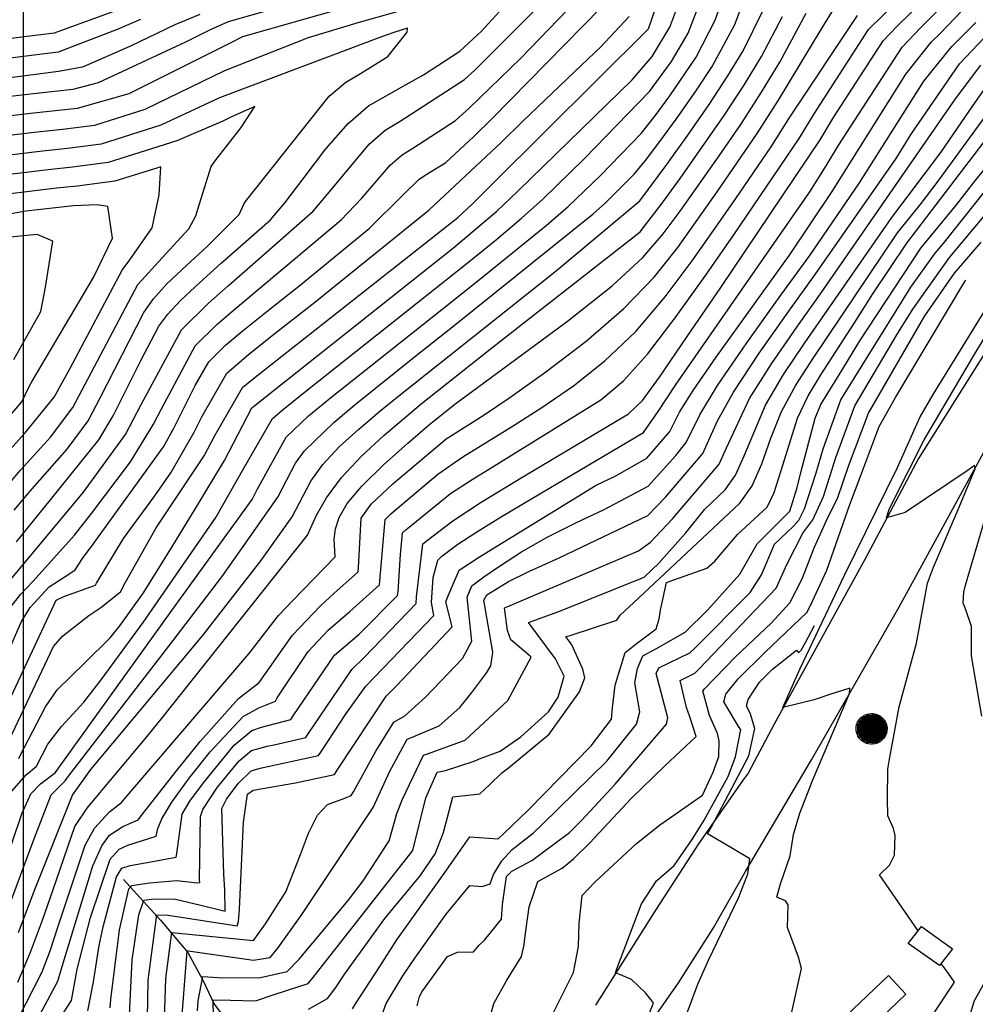
# Model space of a CAD drawing. Extents: x 495683 to 1058077, y 845215 to 1749417.
# Drawn here: x 503481 to 503974, y 854393 to 854902 of the extents above; entities that cross this region are included whole.
import ezdxf

# ---------------------------------------------------------------- set-up
doc = ezdxf.new("R2010")
doc.units = 0
doc.header["$LTSCALE"] = 200
doc.header["$MEASUREMENT"] = 0
doc.linetypes.add('Hwashes', pattern=[1, 0.6, -0.05, 0.05, -0.05, 0.05, -0.05, 0.05, -0.05, 0.05])
doc.layers.get('0').update_dxf_attribs({"linetype": 'CONTINUOUS'})
for name, color, linetype in [('BUILDINGS', 1, 'CONTINUOUS'), ('DRAINS', 4, 'CONTINUOUS'), ('INDCONT', 1, 'CONTINUOUS'), ('INTCONT', 7, 'CONTINUOUS'), ('LAYER315', 1, 'CONTINUOUS'), ('PAVEDROADS', 5, 'CONTINUOUS'), ('POWERPOLES', 7, 'CONTINUOUS')]:
    doc.layers.add(name, color=color, linetype=linetype)

# ---------------------------------------------------------------- blocks, each defined once
blk = doc.blocks.new('PWPOL')
at = {"color": 0}
for points in [[(-0.989, 0.165), (-0.968, 0.256), (-0.901, 0.43), (-0.803, 0.589), (-0.678, 0.727), (-0.606, 0.786), (-0.529, 0.839), (-0.361, 0.922), (-0.273, 0.952), (-0.182, 0.973), (0.004, 0.989), (0.097, 0.985), (0.19, 0.971), (0.28, 0.949), (0.454, 0.881), (0.535, 0.835), (0.683, 0.721), (0.749, 0.655), (0.808, 0.582), (0.905, 0.423), (0.942, 0.337), (0.989, 0.165)], [(-0.659, 0.659), (-0.659, -0.659)], [(-0.577, 0.742), (-0.577, -0.742)], [(-0.495, 0.824), (-0.495, -0.824)], [(-0.412, 0.824), (-0.412, -0.824)], [(-0.33, 0.907), (-0.33, -0.907)], [(-0.247, 0.907), (-0.247, -0.907)], [(-0.165, 0.907), (-0.165, -0.907)], [(-0.082, 0.907), (-0.082, -0.907)], [(0, 0.907), (0, -0.907)], [(0.082, 0.989), (0.082, -0.989)], [(0.165, 0.907), (0.165, -0.907)], [(0.247, 0.907), (0.247, -0.907)], [(0.33, 0.907), (0.33, -0.907)], [(0.412, 0.907), (0.412, -0.907)], [(0.495, 0.824), (0.495, -0.824)], [(0.577, 0.742), (0.577, -0.742)], [(0.659, 0.659), (0.659, -0.659)], [(0.989, 0.165), (0.999, 0.072), (1.001, -0.021), (0.993, -0.114), (0.953, -0.295), (0.879, -0.467), (0.831, -0.546), (0.776, -0.621), (0.645, -0.754), (0.571, -0.81), (0.492, -0.86), (0.322, -0.936), (0.233, -0.962), (0.048, -0.988), (-0.045, -0.988), (-0.229, -0.963), (-0.319, -0.937), (-0.406, -0.903), (-0.568, -0.812), (-0.642, -0.756), (-0.773, -0.624), (-0.829, -0.549), (-0.878, -0.47), (-0.919, -0.386), (-0.976, -0.209), (-0.993, -0.117), (-0.999, 0.069), (-0.99, 0.161), (-0.989, 0.165)], [(-0.907, 0.33), (-0.907, -0.33)], [(-0.824, 0.495), (-0.824, -0.495)], [(-0.742, 0.577), (-0.742, -0.577)], [(0.742, 0.577), (0.742, -0.577)], [(0.824, 0.495), (0.824, -0.495)], [(0.907, 0.33), (0.907, -0.33)], [(0.989, 0.165), (0.989, -0.082)]]:
    blk.add_lwpolyline(points, dxfattribs=at)

msp = doc.modelspace()

# ---------------------------------------------------------------- linework, layer by layer
at = {"layer": 'BUILDINGS'}
for points in [[(503955.68, 854413.22, 4064.91), (503939.61, 854424.57, 4064.72), (503946.42, 854433.4, 4064.76), (503962.45, 854421.96, 4065), (503955.68, 854413.22, 4064.91)], [(503890.81, 854352.84, 4068.16), (503881.7, 854362.69, 4068.58), (503929.41, 854408.09, 4069.38), (503938.26, 854398.46, 4069.52), (503890.81, 854352.84, 4068.16)]]:
    msp.add_polyline3d(points, dxfattribs=at)
at = {"layer": 'DRAINS', "linetype": 'Hwashes'}
msp.add_polyline3d([(503534.38, 854457.74, 4121.68), (503553.35, 854436.64, 4110.52), (503567.54, 854420.01, 4103.58), (503575.42, 854405.28, 4099.22), (503581.19, 854393.32, 4095.32), (503589.32, 854382.53, 4092.84), (503597.16, 854374.44, 4092.79), (503600.26, 854370.43, 4092.84), (503607.64, 854365.51, 4090.77), (503611.47, 854365.18, 4089.09), (503619.39, 854366.75, 4086.51), (503642.49, 854366.58, 4082.57), (503652.43, 854362.47, 4081.11), (503659.85, 854358.92, 4079.85), (503665.37, 854357.26, 4079.14)], dxfattribs=at)
at = {"layer": 'INDCONT'}
for points in [[(503527.49, 854391.36, 4120), (503527.79, 854395.73, 4120), (503532.22, 854431.7, 4120), (503537.01, 854452.89, 4120), (503538.55, 854454.54, 4120), (503547.73, 854455.99, 4120), (503561.81, 854457.27, 4120), (503572.31, 854455.95, 4120), (503573.67, 854456.14, 4120), (503573.59, 854457.7, 4120), (503574.03, 854490.28, 4120), (503575.23, 854493.91, 4120), (503582.86, 854505.38, 4120), (503594.05, 854518.94, 4120), (503600.46, 854524.33, 4120), (503608.51, 854526.57, 4120), (503612.12, 854527.29, 4120), (503628.44, 854531.15, 4120), (503629.25, 854532.38, 4120), (503652.24, 854566.16, 4120), (503658.58, 854572.42, 4120), (503685.41, 854600.25, 4120), (503685.71, 854603.83, 4120), (503688.89, 854631.09, 4120), (503691.23, 854633.08, 4120), (503704.38, 854643.05, 4120), (503719.05, 854652.66, 4120), (503740.51, 854665.77, 4120), (503764.04, 854679.74, 4120), (503795.05, 854698.32, 4120), (503802.27, 854705.16, 4120), (503811.05, 854717.31, 4120), (503825.49, 854738.32, 4120), (503842.85, 854763.62, 4120), (503894.12, 854839.93, 4120), (503901.07, 854851.38, 4120), (503926.58, 854891.08, 4120), (503933.89, 854898.63, 4120), (503961.74, 854926.06, 4120)], [(503647.92, 854907.83, 4180), (503595.81, 854893.13, 4180), (503589.12, 854889.64, 4180), (503537.06, 854863.72, 4180), (503510.39, 854856.12, 4180), (503486.2, 854853.4, 4180), (503463.27, 854850.72, 4180), (503389.82, 854840.38, 4180), (503310.94, 854799.81, 4180), (503290.2, 854805.44, 4180), (503281.21, 854799.67, 4180), (503272.09, 854793.48, 4180), (503261.7, 854787.27, 4180), (503245.29, 854777.99, 4180), (503225.64, 854767.26, 4180)], [(503344.3, 854370.77, 4180), (503373.44, 854403.85, 4180), (503378.45, 854420.32, 4180), (503383.93, 854440.04, 4180), (503402.14, 854501.75, 4180), (503436.57, 854543.25, 4180), (503452.88, 854578.46, 4180), (503460.66, 854592.79, 4180), (503467.82, 854603.21, 4180), (503474.16, 854610.49, 4180), (503513.63, 854657.84, 4180), (503535.32, 854687.68, 4180), (503543.32, 854702.85, 4180), (503564.21, 854741.63, 4180), (503578.01, 854755.28, 4180), (503588.36, 854764.35, 4180), (503632.22, 854802.99, 4180), (503642.44, 854815.1, 4180), (503661.23, 854837.65, 4180), (503669.53, 854844.79, 4180), (503677.24, 854849.56, 4180), (503710.42, 854870.97, 4180), (503715.76, 854875.93, 4180), (503746.7, 854906.78, 4180)], [(503479.77, 854404.66, 4140), (503486.2, 854420.12, 4140), (503492.48, 854436.75, 4140), (503498.01, 854452.62, 4140), (503509.21, 854485.1, 4140), (503515.53, 854494.5, 4140), (503521.31, 854501.66, 4140), (503523.05, 854503.65, 4140), (503545.46, 854530.31, 4140), (503553.79, 854540.55, 4140), (503629.3, 854635.55, 4140), (503633.98, 854645.91, 4140), (503639.12, 854654.88, 4140), (503646.83, 854665.33, 4140), (503657.22, 854676.39, 4140), (503668.73, 854687.04, 4140), (503688.1, 854703.45, 4140), (503722.75, 854730.98, 4140), (503740.4, 854744.8, 4140), (503801.07, 854792.4, 4140), (503812.53, 854807.17, 4140), (503821.78, 854819.94, 4140), (503844.52, 854852.39, 4140), (503855.01, 854868.51, 4140), (503863.8, 854882.96, 4140), (503874.66, 854903.62, 4140)], [(503480.24, 854520.17, 4160), (503480.97, 854521.77, 4160), (503493.95, 854546.91, 4160), (503500.13, 854555.74, 4160), (503514.28, 854569.57, 4160), (503527.43, 854582.54, 4160), (503532.48, 854588.85, 4160), (503544.66, 854605.87, 4160), (503559.65, 854629.92, 4160), (503571.52, 854649.33, 4160), (503586.49, 854674.16, 4160), (503600.65, 854701.48, 4160), (503602.22, 854702.72, 4160), (503688.22, 854770.94, 4160), (503704.9, 854784.21, 4160), (503727.09, 854803.02, 4160), (503738.02, 854813.32, 4160), (503797.08, 854870.89, 4160), (503807.32, 854883, 4160), (503816.43, 854898.03, 4160), (503819.64, 854906.38, 4160)], [(503572.45, 854389.86, 4100), (503572.88, 854395.09, 4100), (503575.36, 854407.6, 4100), (503585.53, 854406.84, 4100), (503605.05, 854407.16, 4100), (503618.8, 854410.18, 4100), (503624.98, 854416.59, 4100), (503632.1, 854424.92, 4100), (503650.29, 854446.92, 4100), (503658.03, 854457.01, 4100), (503671.51, 854477.74, 4100), (503675.5, 854491.82, 4100), (503678.41, 854499.25, 4100), (503689.18, 854521.98, 4100), (503691.39, 854522.56, 4100), (503710.75, 854529.63, 4100), (503732.85, 854550.22, 4100), (503744.88, 854572.64, 4100), (503744.36, 854573.04, 4100), (503734.42, 854581.52, 4100), (503732.69, 854586.38, 4100), (503731.06, 854598.09, 4100), (503732.73, 854598.77, 4100), (503800.34, 854627.48, 4100), (503806.49, 854631.99, 4100), (503817.77, 854643.98, 4100), (503841.94, 854672.28, 4100), (503845.72, 854680.68, 4100), (503857.61, 854706.16, 4100), (503868.89, 854724.08, 4100), (503882.04, 854743.13, 4100), (503894.2, 854760.33, 4100), (503963.96, 854861.12, 4100), (503977.13, 854878.46, 4100)], [(503686, 854392.36, 4080), (503687.14, 854397.23, 4080), (503688.59, 854399.8, 4080), (503701.58, 854417.98, 4080), (503706.74, 854420.18, 4080), (503715.05, 854420.37, 4080), (503718.03, 854423.77, 4080), (503720.67, 854426.32, 4080), (503729.6, 854437.24, 4080), (503730.09, 854444.87, 4080), (503732.06, 854459.23, 4080), (503734.82, 854461.95, 4080), (503745.11, 854467.54, 4080), (503757.25, 854476.56, 4080), (503764.64, 854482.07, 4080), (503770.82, 854488.16, 4080), (503788.28, 854507.03, 4080), (503814.71, 854537.94, 4080), (503815.37, 854541.21, 4080), (503809.47, 854564.21, 4080), (503810.7, 854567.05, 4080), (503826.8, 854574.85, 4080), (503829.23, 854577.14, 4080), (503857.95, 854605.99, 4080), (503863.8, 854615.15, 4080), (503870.53, 854630.89, 4080), (503880.3, 854640.25, 4080), (503883.08, 854643.3, 4080), (503885.93, 854649.2, 4080), (503892, 854667.75, 4080), (503895.61, 854680.22, 4080), (503904.69, 854705.52, 4080), (503940.86, 854763.8, 4080), (503953.45, 854781.36, 4080), (503957.6, 854786.21, 4080), (503985.08, 854820.55, 4080)], [(503472.01, 854692.95, 4200), (503481.75, 854704.43, 4200), (503485.53, 854712.38, 4200), (503487.21, 854715.11, 4200), (503518.89, 854768.76, 4200), (503528.63, 854789.12, 4200), (503526.27, 854805.44, 4200), (503520.72, 854806.26, 4200), (503508.54, 854805.74, 4200), (503483.82, 854802.94, 4200), (503420.72, 854791.62, 4200)], [(503877.96, 854382.3, 4060), (503884.51, 854411.74, 4060), (503882.99, 854417.6, 4060), (503877.18, 854432.98, 4060), (503877.6, 854444.6, 4060), (503876.23, 854446.77, 4060), (503871.66, 854448.54, 4060), (503873.58, 854455.49, 4060), (503878.59, 854469.98, 4060), (503880.25, 854480.93, 4060), (503883.65, 854492.01, 4060), (503890.37, 854509.25, 4060), (503898.54, 854528.65, 4060), (503909.31, 854553.81, 4060), (503909.37, 854556.64, 4060), (503899.07, 854553.35, 4060), (503890.95, 854550.47, 4060), (503874.77, 854546.55, 4060), (503883.75, 854566.77, 4060), (503906.81, 854615.3, 4060), (503934.03, 854670.54, 4060), (503945.57, 854696.45, 4060), (503952.43, 854708.31, 4060), (503980.64, 854754.11, 4060)]]:
    msp.add_polyline3d(points, dxfattribs=at)
at = {"layer": 'INTCONT'}
for points in [[(503467.54, 854449.71, 4152), (503481.74, 854491.7, 4152), (503486.42, 854501.95, 4152), (503491.43, 854507.2, 4152), (503499.13, 854513.02, 4152), (503500.79, 854515.29, 4152), (503561.55, 854599.79, 4152), (503600.68, 854654.12, 4152), (503603.3, 854659.14, 4152), (503618.31, 854686.32, 4152), (503629.93, 854697.3, 4152), (503641.25, 854706.57, 4152), (503698.63, 854752.26, 4152), (503719.03, 854768.43, 4152), (503752.63, 854795.67, 4152), (503763.92, 854805.5, 4152), (503780.47, 854821.32, 4152), (503801.61, 854843.07, 4152), (503808.9, 854852.27, 4152), (503816.53, 854862.6, 4152), (503830.03, 854882.63, 4152), (503839.96, 854901.78, 4152), (503847.24, 854922.72, 4152)], [(503536.71, 854373.27, 4116), (503538.78, 854416.24, 4116), (503542.3, 854439.41, 4116), (503544.79, 854446.99, 4116), (503550.21, 854447.79, 4116), (503561.17, 854447.59, 4116), (503574.23, 854444.47, 4116), (503586.79, 854441.42, 4116), (503586.63, 854452.34, 4116), (503586.09, 854460.42, 4116), (503585.13, 854494.43, 4116), (503587.42, 854499.24, 4116), (503593.51, 854507.3, 4116), (503600.26, 854513.94, 4116), (503604.87, 854515.22, 4116), (503635.03, 854521.86, 4116), (503636.54, 854523.96, 4116), (503649.24, 854543.56, 4116), (503659.48, 854557.66, 4116), (503694.5, 854594.05, 4116), (503693.35, 854600.87, 4116), (503694.22, 854613.72, 4116), (503696.67, 854622.67, 4116), (503698.7, 854624.68, 4116), (503706.96, 854630.94, 4116), (503716.25, 854637.02, 4116), (503729.94, 854645.4, 4116), (503745.56, 854654.75, 4116), (503802.82, 854688.62, 4116), (503810.45, 854699.56, 4116), (503819.81, 854713.68, 4116), (503888.83, 854812.98, 4116), (503897.24, 854826.51, 4116), (503903.78, 854837.26, 4116), (503936.39, 854887.77, 4116), (503945.95, 854897.66, 4116), (503966.72, 854918.9, 4116)], [(503776.87, 854801.59, 4148), (503783.26, 854807.27, 4148), (503798.11, 854822.12, 4148), (503803.87, 854829.16, 4148), (503811.88, 854839.68, 4148), (503821.13, 854852.41, 4148), (503830.28, 854865.57, 4148), (503838.24, 854877.76, 4148), (503850.11, 854899.48, 4148), (503857.16, 854918.36, 4148)], [(503544.8, 854911.9, 4164), (503498.54, 854895.05, 4164), (503455.07, 854889.56, 4164), (503431.57, 854886.46, 4164), (503394.18, 854880, 4164), (503388.36, 854876.33, 4164), (503375.17, 854869.23, 4164), (503344.55, 854859.9, 4164), (503327.86, 854854.95, 4164), (503277.11, 854838.08, 4164), (503271.08, 854834.31, 4164), (503260.5, 854827.62, 4164), (503197.62, 854789.56, 4164)], [(503476.61, 854503.33, 4156), (503484.05, 854511.71, 4156), (503489.31, 854516.26, 4156), (503495.29, 854527.58, 4156), (503502.31, 854536.7, 4156), (503513.81, 854549.34, 4156), (503522.77, 854560.86, 4156), (503544.4, 854590.53, 4156), (503582.03, 854644.8, 4156), (503596.41, 854670.18, 4156), (503611.31, 854695.92, 4156), (503617, 854700.72, 4156), (503628.53, 854710.02, 4156), (503711.83, 854776.21, 4156), (503727.1, 854788.55, 4156), (503739.86, 854799.35, 4156), (503750.97, 854809.41, 4156), (503772.35, 854830.19, 4156), (503805.92, 854864.86, 4156), (503817.24, 854880.39, 4156), (503825.9, 854895.01, 4156), (503833.71, 854915.32, 4156)], [(503622.89, 854910.67, 4176), (503588.28, 854900.87, 4176), (503578.74, 854896.53, 4176), (503566.32, 854890.33, 4176), (503521.24, 854869.29, 4176), (503508.07, 854865.92, 4176), (503489.29, 854863.81, 4176), (503471.33, 854861.71, 4176), (503391.19, 854850.8, 4176), (503364.28, 854837.19, 4176), (503337.54, 854826.54, 4176), (503308.95, 854811.38, 4176), (503287.53, 854814.17, 4176), (503263.05, 854798.24, 4176), (503249.41, 854789.81, 4176), (503236.24, 854782.36, 4176), (503204.38, 854765.41, 4176)], [(503467.48, 854559.14, 4172), (503481.66, 854590.99, 4172), (503486.12, 854598.22, 4172), (503496, 854608.91, 4172), (503506.14, 854615.54, 4172), (503509.38, 854617.63, 4172), (503513.15, 854623.52, 4172), (503518.62, 854630.95, 4172), (503555.03, 854681.32, 4172), (503560.3, 854690.84, 4172), (503571.29, 854712.98, 4172), (503578.33, 854725.19, 4172), (503587, 854733.7, 4172), (503595.47, 854740.9, 4172), (503608.25, 854751.24, 4172), (503625.68, 854765.03, 4172), (503661.12, 854793.99, 4172), (503678.86, 854811.59, 4172), (503686.76, 854819.46, 4172), (503690.11, 854821.53, 4172), (503700.74, 854828.19, 4172), (503715.32, 854841.61, 4172), (503724.95, 854851.05, 4172), (503780.93, 854908.3, 4172)], [(503473.96, 854595.73, 4176), (503481.04, 854605, 4176), (503487.63, 854611.87, 4176), (503508.98, 854635.59, 4176), (503517.81, 854646.74, 4176), (503537.97, 854673.56, 4176), (503549.84, 854692.91, 4176), (503553.86, 854700.96, 4176), (503571.27, 854733.41, 4176), (503582.51, 854744.49, 4176), (503591.91, 854752.62, 4176), (503603.93, 854762.51, 4176), (503646.67, 854798.49, 4176), (503657.32, 854809.75, 4176), (503672.19, 854827, 4176), (503678.15, 854832.12, 4176), (503683.68, 854835.55, 4176), (503705.77, 854849.86, 4176), (503712.87, 854856.29, 4176), (503739.57, 854882.12, 4176), (503763.56, 854906.98, 4176)], [(503475.45, 854530.08, 4164), (503498.18, 854578.06, 4164), (503502.86, 854583.4, 4164), (503516.38, 854594.14, 4164), (503522.56, 854598.28, 4164), (503532.72, 854606.28, 4164), (503535.16, 854610.99, 4164), (503551.24, 854639.34, 4164), (503576.01, 854676.55, 4164), (503581.34, 854686.82, 4164), (503595.76, 854711.94, 4164), (503600.65, 854715.95, 4164), (503610.39, 854723.65, 4164), (503707.03, 854799.79, 4164), (503714.33, 854806.69, 4164), (503725.07, 854817.23, 4164), (503805.4, 854897.23, 4164), (503809.48, 854908.68, 4164)], [(503478.97, 854632.19, 4184), (503496.68, 854653.93, 4184), (503521.63, 854684.93, 4184), (503529.01, 854697.2, 4184), (503537.75, 854714.81, 4184), (503543.32, 854725.93, 4184), (503552.63, 854743.52, 4184), (503557.14, 854749.84, 4184), (503563.74, 854756.91, 4184), (503573.51, 854766.07, 4184), (503584.8, 854776.07, 4184), (503610.17, 854798.52, 4184), (503617.77, 854807.48, 4184), (503627.57, 854820.46, 4184), (503638.81, 854835.15, 4184), (503650.27, 854848.29, 4184), (503660.92, 854857.45, 4184), (503680.21, 854868.44, 4184), (503689.23, 854873.44, 4184), (503707.98, 854885.66, 4184), (503719.25, 854896.04, 4184), (503730.53, 854908.34, 4184)], [(503484.59, 854375.58, 4132), (503500.46, 854405.14, 4132), (503503.17, 854414.46, 4132), (503518.47, 854464.76, 4132), (503523.11, 854475.15, 4132), (503527.02, 854480.63, 4132), (503533.91, 854485.09, 4132), (503541.9, 854488.52, 4132), (503544.13, 854491.5, 4132), (503560.95, 854512.95, 4132), (503573.97, 854529.09, 4132), (503593.66, 854551.17, 4132), (503604.37, 854559.57, 4132), (503621.51, 854583.92, 4132), (503636.17, 854599.32, 4132), (503642.85, 854605.47, 4132), (503655.47, 854616.59, 4132), (503655.63, 854618.79, 4132), (503657.1, 854644.43, 4132), (503662.26, 854651.61, 4132), (503673.46, 854662.07, 4132), (503701.02, 854685.35, 4132), (503720.05, 854697.47, 4132), (503733.78, 854706.72, 4132), (503752.42, 854719.96, 4132), (503773.25, 854735.88, 4132), (503792.77, 854752.7, 4132), (503808.3, 854768.93, 4132), (503820.54, 854784.32, 4132), (503830.98, 854798.94, 4132), (503840.97, 854813.02, 4132), (503861.6, 854843.08, 4132), (503872.63, 854860.41, 4132), (503895.13, 854897.77, 4132), (503901.51, 854908.08, 4132)], [(503515.89, 854389.88, 4124), (503518.86, 854404.79, 4124), (503521.82, 854423.67, 4124), (503523.86, 854433.21, 4124), (503530.75, 854459.12, 4124), (503533.52, 854463.5, 4124), (503537.71, 854464.95, 4124), (503548.41, 854466.79, 4124), (503561.56, 854469.32, 4124), (503561.78, 854471.13, 4124), (503564.66, 854491.39, 4124), (503568.64, 854498.11, 4124), (503575.54, 854507.68, 4124), (503591.51, 854527.03, 4124), (503600.66, 854534.72, 4124), (503605.56, 854536.36, 4124), (503620.7, 854540.32, 4124), (503621.92, 854542.22, 4124), (503643.33, 854573.57, 4124), (503656.07, 854584.54, 4124), (503675.85, 854604.39, 4124), (503676.12, 854606.48, 4124), (503677.3, 854625.55, 4124), (503678.46, 854636.85, 4124), (503680.04, 854638.29, 4124), (503703.21, 854657.11, 4124), (503714.32, 854664.4, 4124), (503730.61, 854674.37, 4124), (503780.84, 854705.53, 4124), (503792.6, 854715.4, 4124), (503804.96, 854729.11, 4124), (503819.76, 854748.52, 4124), (503835.41, 854770.52, 4124), (503849.43, 854790.72, 4124), (503883.17, 854840.6, 4124), (503891, 854853.36, 4124), (503919.01, 854896.89, 4124), (503934.2, 854911.64, 4124)], [(503546.38, 854366.42, 4112), (503547.02, 854405.76, 4112), (503551.55, 854439.54, 4112), (503557.38, 854439.22, 4112), (503592.96, 854433.83, 4112), (503593.71, 854436.09, 4112), (503594.16, 854442.33, 4112), (503596.32, 854487.39, 4112), (503598.35, 854501.85, 4112), (503601.24, 854503.87, 4112), (503623.18, 854507.72, 4112), (503643.25, 854511.95, 4112), (503644.97, 854514.67, 4112), (503670.03, 854552.46, 4112), (503675.38, 854557.85, 4112), (503703.98, 854588.26, 4112), (503700.72, 854601.09, 4112), (503701.4, 854603.07, 4112), (503707.69, 854617.53, 4112), (503718.19, 854624.34, 4112), (503778.43, 854661.44, 4112), (503788.15, 854666.02, 4112), (503804.63, 854675.32, 4112), (503816.5, 854689.09, 4112), (503821.5, 854699.1, 4112), (503828.48, 854710.36, 4112), (503840.32, 854727.52, 4112), (503868.11, 854766.16, 4112), (503878.21, 854780.3, 4112), (503900.36, 854813.09, 4112), (503938.39, 854873.78, 4112), (503951.58, 854890.57, 4112), (503956, 854894.74, 4112), (503971.17, 854910.61, 4112)], [(503676.11, 854906.09, 4184), (503655.3, 854900.38, 4184), (503629.61, 854892.54, 4184), (503586.55, 854875.57, 4184), (503545.35, 854855.61, 4184), (503519.3, 854847.33, 4184), (503502.87, 854845.2, 4184), (503486.69, 854843.42, 4184), (503394.11, 854832.1, 4184), (503388.18, 854830.34, 4184), (503384.1, 854827.75, 4184), (503332, 854796.91, 4184), (503311.61, 854791.16, 4184), (503291.79, 854795.55, 4184), (503273.44, 854784.29, 4184), (503254.23, 854773.5, 4184), (503231.34, 854760.97, 4184), (503193.64, 854741.45, 4184)], [(503543.02, 854901.98, 4168), (503530.99, 854896.92, 4168), (503500.49, 854885.2, 4168), (503422.11, 854875.32, 4168), (503396.1, 854870.78, 4168), (503388.59, 854867.65, 4168), (503380.29, 854862.86, 4168), (503377.46, 854861.96, 4168), (503278.19, 854828.36, 4168), (503236.3, 854802.1, 4168), (503202.2, 854782.62, 4168)], [(503573.79, 854904.55, 4172), (503560.88, 854899.26, 4172), (503537.92, 854888.32, 4172), (503513.17, 854877.43, 4172), (503500.82, 854875.17, 4172), (503400.53, 854862.13, 4172), (503388.42, 854858.48, 4172), (503382.96, 854855.16, 4172), (503373.24, 854850.6, 4172), (503360.55, 854845.8, 4172), (503340.91, 854838.98, 4172), (503318.88, 854831.67, 4172), (503278.92, 854818.49, 4172), (503215.23, 854780.23, 4172)], [(503472.49, 854544.12, 4168), (503499.47, 854602.04, 4168), (503503.5, 854603.96, 4168), (503519.84, 854609.83, 4168), (503520.37, 854610.86, 4168), (503534.3, 854633.97, 4168), (503541.89, 854644.29, 4168), (503550.5, 854655.94, 4168), (503558.75, 854667.82, 4168), (503570.82, 854688.83, 4168), (503574.95, 854697.17, 4168), (503587.65, 854719.39, 4168), (503599.03, 854729.17, 4168), (503612.58, 854739.97, 4168), (503633.13, 854756.06, 4168), (503692.21, 854803.73, 4168), (503729.55, 854838.61, 4168), (503740.42, 854849.4, 4168), (503771.05, 854878.67, 4168), (503780.61, 854887.7, 4168), (503795.43, 854903.58, 4168)], [(503475.83, 854377.56, 4136), (503492.31, 854409.93, 4136), (503496.47, 854420.94, 4136), (503500.59, 854433.54, 4136), (503514.53, 854475.51, 4136), (503519.32, 854484.25, 4136), (503527.08, 854492.6, 4136), (503533.26, 854497.56, 4136), (503538.13, 854503.12, 4136), (503599.03, 854574.24, 4136), (503614.29, 854594.14, 4136), (503621.7, 854601.79, 4136), (503643.54, 854624.38, 4136), (503643.06, 854633.56, 4136), (503643.75, 854638.81, 4136), (503645.7, 854644.76, 4136), (503649.89, 854651.92, 4136), (503657.42, 854660.95, 4136), (503668.66, 854671.99, 4136), (503681.07, 854683.18, 4136), (503691.4, 854692.14, 4136), (503705.39, 854703.38, 4136), (503717.18, 854711.89, 4136), (503763.58, 854746.13, 4136), (503786.67, 854764.5, 4136), (503802.57, 854779.13, 4136), (503813.1, 854791.22, 4136), (503821.76, 854803.06, 4136), (503842.02, 854831.52, 4136), (503853.06, 854847.74, 4136), (503863.82, 854864.46, 4136), (503873.34, 854880.04, 4136), (503886.93, 854905.26, 4136)], [(503480.09, 854430.31, 4144), (503488.48, 854452.56, 4144), (503508, 854501.23, 4144), (503517.44, 854514.51, 4144), (503575.18, 854583.59, 4144), (503605.24, 854622.32, 4144), (503621.37, 854645.06, 4144), (503630.97, 854663.55, 4144), (503637.25, 854672.17, 4144), (503645.72, 854681.22, 4144), (503655.79, 854690.46, 4144), (503666.7, 854699.68, 4144), (503678.14, 854709.02, 4144), (503733.43, 854752.88, 4144), (503758.01, 854772.32, 4144), (503800.94, 854808.4, 4144), (503814.86, 854827.09, 4144), (503825.73, 854842.21, 4144), (503836.8, 854858.16, 4144), (503846.45, 854872.89, 4144), (503854.29, 854885.93, 4144), (503864.42, 854906.55, 4144)], [(503491.14, 854369.9, 4128), (503507.5, 854395.22, 4128), (503509.49, 854406.6, 4128), (503510.37, 854411.41, 4128), (503517.26, 854438.12, 4128), (503527.43, 854468.24, 4128), (503532.04, 854473.42, 4128), (503536.54, 854475.41, 4128), (503551.19, 854480.06, 4128), (503551.97, 854484.07, 4128), (503554.1, 854489.1, 4128), (503559.27, 854497.62, 4128), (503568.22, 854510.01, 4128), (503579, 854523.63, 4128), (503596.11, 854541.96, 4128), (503604.15, 854546.35, 4128), (503612.73, 854549.91, 4128), (503613.71, 854551.59, 4128), (503629.62, 854575.58, 4128), (503640.13, 854586.71, 4128), (503651.19, 854596.12, 4128), (503666.59, 854609.95, 4128), (503666.71, 854612.05, 4128), (503669.4, 854643.78, 4128), (503672.45, 854646.57, 4128), (503696.61, 854667.08, 4128), (503709.6, 854676.14, 4128), (503734.71, 854691.56, 4128), (503750.38, 854701.55, 4128), (503766.63, 854712.75, 4128), (503782.92, 854725.64, 4128), (503798.86, 854740.9, 4128), (503814.03, 854758.73, 4128), (503827.97, 854777.42, 4128), (503840.21, 854794.83, 4128), (503850.52, 854809.48, 4128), (503868.81, 854836.24, 4128), (503878.51, 854851.52, 4128), (503913.36, 854904.04, 4128)], [(503477.87, 854648.48, 4188), (503485.92, 854658.23, 4188), (503505.28, 854680.04, 4188), (503516.06, 854694.63, 4188), (503522.23, 854706.63, 4188), (503544.79, 854750.66, 4188), (503549.78, 854757.8, 4188), (503556.76, 854765.42, 4188), (503566.78, 854774.93, 4188), (503577.77, 854784.93, 4188), (503593.99, 854801.28, 4188), (503596.54, 854807.06, 4188), (503597.3, 854808.04, 4188), (503640.54, 854862.48, 4188), (503649.18, 854869.66, 4188), (503656.73, 854874.21, 4188), (503670.79, 854882.91, 4188), (503680.74, 854895.51, 4188), (503680.92, 854897.56, 4188), (503673.85, 854895.24, 4188), (503667.63, 854893, 4188), (503583.97, 854861.49, 4188), (503553.63, 854847.5, 4188), (503522.82, 854837.71, 4188), (503505.4, 854835.44, 4188), (503491.03, 854833.9, 4188), (503429.85, 854826.46, 4188)], [(503555.38, 854380.55, 4108), (503556.09, 854406.48, 4108), (503559.24, 854430.34, 4108), (503561.04, 854430.1, 4108), (503601.49, 854426.15, 4108), (503607.69, 854434.76, 4108), (503618.13, 854451.37, 4108), (503625.66, 854470.57, 4108), (503629.8, 854481.72, 4108), (503634.46, 854490.92, 4108), (503639.66, 854496.42, 4108), (503648.58, 854499.81, 4108), (503651.97, 854501.07, 4108), (503653.16, 854502.97, 4108), (503664.68, 854523.97, 4108), (503673.88, 854539.04, 4108), (503679.68, 854542.26, 4108), (503690.24, 854551.94, 4108), (503709.3, 854571.96, 4108), (503714.26, 854580.9, 4108), (503714.08, 854582.38, 4108), (503711.76, 854603.59, 4108), (503714.28, 854609.5, 4108), (503720.45, 854614.1, 4108), (503728.55, 854619.65, 4108), (503739.86, 854626.94, 4108), (503753.47, 854634.81, 4108), (503768.23, 854642.24, 4108), (503782.17, 854648.63, 4108), (503805.32, 854660.93, 4108), (503819.51, 854676.82, 4108), (503824.98, 854683.49, 4108), (503831.94, 854697.8, 4108), (503841.05, 854712.87, 4108), (503856.22, 854735.06, 4108), (503873.75, 854759.57, 4108), (503888.69, 854780.11, 4108), (503914.48, 854817.68, 4108), (503947.72, 854870.14, 4108), (503962.03, 854888.1, 4108), (503974.41, 854900.49, 4108)], [(503563.9, 854378.82, 4104), (503567.23, 854420.92, 4104), (503567.67, 854420.84, 4104), (503601.49, 854416.09, 4104), (503610.03, 854417.4, 4104), (503614.01, 854422.23, 4104), (503626.11, 854439.1, 4104), (503663.3, 854494.88, 4104), (503671.64, 854513.28, 4104), (503680.76, 854530.17, 4104), (503682.19, 854530.68, 4104), (503697.29, 854537.07, 4104), (503707.99, 854546.56, 4104), (503714.22, 854554.34, 4104), (503721.87, 854564.67, 4104), (503724.04, 854568.08, 4104), (503725.12, 854575.01, 4104), (503724.84, 854576.27, 4104), (503720.44, 854602.09, 4104), (503722.01, 854604.8, 4104), (503733.08, 854611.61, 4104), (503743.71, 854616.88, 4104), (503759.24, 854623.88, 4104), (503805.17, 854645.74, 4104), (503814.17, 854655.3, 4104), (503833.46, 854677.89, 4104), (503841.11, 854694.76, 4104), (503849.33, 854709.51, 4104), (503862.55, 854729.57, 4104), (503877.89, 854751.35, 4104), (503891.44, 854770.22, 4104), (503933.43, 854830.17, 4104), (503941.17, 854842.71, 4104), (503966.1, 854879.18, 4104), (503978.79, 854892.54, 4104)], [(503652.6, 854390.82, 4088), (503654.46, 854393.98, 4088), (503666.61, 854412.84, 4088), (503675.55, 854426.46, 4088), (503699.94, 854460.87, 4088), (503713.13, 854479.68, 4088), (503727.75, 854478.74, 4088), (503730.75, 854481.49, 4088), (503743.36, 854493.51, 4088), (503775.91, 854526.69, 4088), (503786.39, 854540.62, 4088), (503786.86, 854546.39, 4088), (503788.18, 854558.17, 4088), (503793.4, 854574.91, 4088), (503800.51, 854580.46, 4088), (503809.35, 854587.25, 4088), (503811.03, 854592.39, 4088), (503811.66, 854596.95, 4088), (503814.67, 854611.13, 4088), (503818.53, 854612.5, 4088), (503835.54, 854618.63, 4088), (503839.64, 854622.18, 4088), (503851.45, 854635.99, 4088), (503866.7, 854650.15, 4088), (503870.29, 854657.68, 4088), (503873.93, 854669.11, 4088), (503882.46, 854696.1, 4088), (503887.9, 854707.61, 4088), (503894.48, 854718.48, 4088), (503911.78, 854745.28, 4088), (503921.24, 854760.36, 4088), (503938.84, 854786.43, 4088), (504013.77, 854884.63, 4088)], [(503580.76, 854386.96, 4096), (503580.55, 854395.39, 4096), (503583.03, 854395.46, 4096), (503602.44, 854395.02, 4096), (503612.04, 854398.36, 4096), (503629.74, 854404.01, 4096), (503632.09, 854406.88, 4096), (503683.79, 854472.76, 4096), (503690.43, 854499.89, 4096), (503696.23, 854513.08, 4096), (503700.55, 854514.02, 4096), (503714.97, 854518.6, 4096), (503719, 854520.43, 4096), (503728.91, 854524.08, 4096), (503739.5, 854531.44, 4096), (503753.79, 854544.33, 4096), (503758.75, 854551.85, 4096), (503761.81, 854562.83, 4096), (503757.49, 854571.74, 4096), (503743.44, 854590.52, 4096), (503752.92, 854593.92, 4096), (503759.09, 854596.2, 4096), (503803.2, 854613.99, 4096), (503810.74, 854621.14, 4096), (503824.66, 854636.78, 4096), (503834.59, 854648.99, 4096), (503845.04, 854658.98, 4096), (503850.42, 854666.68, 4096), (503854.83, 854676.6, 4096), (503865.89, 854702.81, 4096), (503875.23, 854718.59, 4096), (503886.19, 854734.91, 4096), (503931.08, 854799.73, 4096), (503956.49, 854833.26, 4096), (503971.33, 854855.17, 4096), (503989.33, 854880.89, 4096)], [(503470.6, 854656.58, 4192), (503480.89, 854669.05, 4192), (503496.58, 854686.2, 4192), (503508.19, 854701.49, 4192), (503541.65, 854765.09, 4192), (503554.3, 854778.85, 4192), (503568, 854793.85, 4192), (503571.72, 854800.68, 4192), (503573.53, 854806.77, 4192), (503579.66, 854826.16, 4192), (503581.59, 854828.95, 4192), (503595.03, 854846.29, 4192), (503602.15, 854857.14, 4192), (503590.07, 854851.76, 4192), (503585.53, 854849.5, 4192), (503561.91, 854839.4, 4192), (503526.35, 854828.09, 4192), (503507.92, 854825.67, 4192), (503495.36, 854824.39, 4192), (503448.03, 854818.62, 4192)], [(503629.8, 854390.76, 4092), (503639.67, 854396.27, 4092), (503643.9, 854401.95, 4092), (503648.55, 854408.97, 4092), (503669.21, 854437.63, 4092), (503687.45, 854459.54, 4092), (503695.33, 854470.99, 4092), (503699.54, 854482, 4092), (503704.4, 854500.49, 4092), (503718.42, 854501.98, 4092), (503723.55, 854506.83, 4092), (503729.76, 854512.81, 4092), (503733.2, 854515.33, 4092), (503754.2, 854532.74, 4092), (503769.81, 854554.64, 4092), (503772.5, 854561.86, 4092), (503771.57, 854566.36, 4092), (503765.8, 854578.9, 4092), (503762.82, 854583.25, 4092), (503765.04, 854583.83, 4092), (503789.16, 854591.64, 4092), (503790.8, 854594.33, 4092), (503800.29, 854603.13, 4092), (503852.63, 854652.1, 4092), (503858.9, 854661.07, 4092), (503863.95, 854672.53, 4092), (503868.62, 854685.66, 4092), (503874.18, 854699.45, 4092), (503881.56, 854713.1, 4092), (503890.34, 854726.7, 4092), (503934.01, 854791.85, 4092), (503946.21, 854807.05, 4092), (503954.48, 854817.79, 4092), (503983.86, 854857.94, 4092)], [(503667.42, 854386.53, 4084), (503670.02, 854393.57, 4084), (503678.65, 854407.88, 4084), (503684.69, 854417.15, 4084), (503701.01, 854439.79, 4084), (503713.17, 854454.69, 4084), (503719.46, 854454.01, 4084), (503723.7, 854455.54, 4084), (503725.38, 854460.26, 4084), (503729.68, 854467.42, 4084), (503735.05, 854473.21, 4084), (503746.01, 854481.85, 4084), (503750.6, 854486.07, 4084), (503783.87, 854518.86, 4084), (503799.18, 854537.95, 4084), (503801.03, 854544.27, 4084), (503798.47, 854559.26, 4084), (503799.76, 854566.74, 4084), (503802.59, 854573.22, 4084), (503809.66, 854577.12, 4084), (503824.35, 854585.42, 4084), (503836.16, 854597.06, 4084), (503852.53, 854615.5, 4084), (503861.58, 854631.13, 4084), (503878.52, 854647.98, 4084), (503882.16, 854660.28, 4084), (503884.08, 854667.97, 4084), (503891.48, 854696.13, 4084), (503894.46, 854703.12, 4084), (503905.21, 854720.76, 4084), (503914.67, 854735.94, 4084), (503946.14, 854783.88, 4084), (503964.56, 854806.36, 4084), (503972.76, 854816.95, 4084), (504005.87, 854858.05, 4084)], [(503474.1, 854678.06, 4196), (503483.46, 854688.55, 4196), (503498.55, 854706.96, 4196), (503506.57, 854721.6, 4196), (503533.57, 854772.47, 4196), (503537.63, 854777.94, 4196), (503549.12, 854794.37, 4196), (503552.8, 854811.43, 4196), (503553.63, 854825.91, 4196), (503552.02, 854825.33, 4196), (503529.87, 854818.47, 4196), (503510.45, 854815.91, 4196), (503499.7, 854814.87, 4196), (503460.42, 854810, 4196)], [(503724.22, 854388.67, 4076), (503725.59, 854393.6, 4076), (503732.31, 854405.66, 4076), (503739.83, 854417.85, 4076), (503741.23, 854423.91, 4076), (503741.51, 854427.35, 4076), (503743.86, 854443.59, 4076), (503748.21, 854456.63, 4076), (503760.81, 854463.5, 4076), (503766.75, 854468.39, 4076), (503775.21, 854476.72, 4076), (503796.49, 854499.52, 4076), (503813.8, 854516.45, 4076), (503830.05, 854531.6, 4076), (503826.77, 854541.69, 4076), (503825.1, 854546.62, 4076), (503821.72, 854560.47, 4076), (503829.29, 854564.29, 4076), (503831.74, 854566.7, 4076), (503871.41, 854608.3, 4076), (503877.12, 854620.83, 4076), (503885.21, 854636.59, 4076), (503890.29, 854643.46, 4076), (503895.74, 854655.63, 4076), (503902.14, 854675.76, 4076), (503912.04, 854702.43, 4076), (503933.77, 854739.16, 4076), (503942, 854752.39, 4076), (503960.86, 854779.02, 4076), (504003.4, 854829.96, 4076)], [(503944.75, 854431.23, 4056), (503924.67, 854460.12, 4056), (503929.88, 854465.05, 4056), (503932.44, 854470.27, 4056), (503932.85, 854480.41, 4056), (503931.95, 854484.04, 4056), (503929.05, 854490.57, 4056), (503928.89, 854499.32, 4056), (503929.1, 854514.65, 4056), (503929.85, 854519.93, 4056), (503934.89, 854546.95, 4056), (503943.8, 854579.83, 4056), (503949.49, 854610.9, 4056), (503952.7, 854619.01, 4056), (503965.32, 854648.92, 4056), (503974.16, 854669.93, 4056), (503973.87, 854671.59, 4056), (503969.98, 854668.92, 4056), (503937.96, 854647.36, 4056), (503928.28, 854644.61, 4056), (503929.8, 854648.96, 4056), (503931.4, 854652.42, 4056), (503947.87, 854684.79, 4056), (503973.5, 854728.37, 4056), (504031.68, 854824.69, 4056)], [(503420.87, 854330.91, 4148), (503462.94, 854412.06, 4148), (503471.7, 854434.32, 4148), (503488.36, 854479.25, 4148), (503496.9, 854501.4, 4148), (503504.12, 854508.72, 4148), (503505.94, 854511.15, 4148), (503557.65, 854578.34, 4148), (503577.42, 854603.88, 4148), (503585.67, 854614.83, 4148), (503613.97, 854655.28, 4148), (503623.06, 854672.75, 4148), (503627.78, 854679.24, 4148), (503642.86, 854693.88, 4148), (503653.98, 854703.12, 4148), (503684.66, 854727.74, 4148), (503704.29, 854743.29, 4148), (503776.87, 854801.59, 4148)], [(503477.73, 854726.31, 4204), (503491.61, 854751.1, 4204), (503494.03, 854763.79, 4204), (503497.86, 854787.43, 4204), (503489.66, 854790.99, 4204), (503472.53, 854789.2, 4204)], [(503756.63, 854389.33, 4072), (503766.68, 854409.7, 4072), (503769.3, 854423.01, 4072), (503769.69, 854435.17, 4072), (503771.23, 854449.49, 4072), (503777.65, 854456.34, 4072), (503799.2, 854476.37, 4072), (503811.08, 854485.71, 4072), (503833.36, 854501.36, 4072), (503838.83, 854513.24, 4072), (503841.73, 854521.29, 4072), (503841.95, 854529.42, 4072), (503841.02, 854533.07, 4072), (503837.02, 854542.36, 4072), (503833.49, 854555.21, 4072), (503834.5, 854556.37, 4072), (503850.3, 854572.83, 4072), (503868.82, 854590.19, 4072), (503878.48, 854600.63, 4072), (503884.85, 854613.09, 4072), (503891.03, 854629.06, 4072), (503897.33, 854643.14, 4072), (503903.19, 854655.11, 4072), (503908.68, 854671.32, 4072), (503919.11, 854698.65, 4072), (503948.24, 854748.85, 4072), (503963.43, 854770.94, 4072), (503977.22, 854787.01, 4072)], [(503802.77, 854380.13, 4068), (503807.95, 854393.93, 4068), (503803.81, 854399.15, 4068), (503796.69, 854406.11, 4068), (503791.04, 854408.5, 4068), (503788.37, 854409.44, 4068), (503789.09, 854411.6, 4068), (503801.83, 854445.12, 4068), (503809.58, 854457.06, 4068), (503818.64, 854464.97, 4068), (503828.04, 854478.32, 4068), (503834.26, 854488.32, 4068), (503846.65, 854510.85, 4068), (503850.31, 854521.03, 4068), (503853.11, 854535.24, 4068), (503852.34, 854536.31, 4068), (503844.39, 854549.53, 4068), (503845.36, 854553.39, 4068), (503851.83, 854561.36, 4068), (503865.65, 854575.12, 4068), (503887.14, 854595.68, 4068), (503889.13, 854599.24, 4068), (503897.54, 854617.58, 4068), (503909.49, 854651.5, 4068), (503915.25, 854666.92, 4068), (503924.55, 854691.78, 4068), (503932.97, 854706.66, 4068), (503968.75, 854766.68, 4068), (503969.29, 854767.35, 4068)], [(503977.63, 854542.04, 4052), (503972.3, 854573.35, 4052), (503972.29, 854588.44, 4052), (503969.19, 854597.48, 4052), (503967.97, 854600.4, 4052), (503968.3, 854606.24, 4052), (503969.23, 854609.78, 4052), (503981.25, 854650.72, 4052)], [(503824.43, 854386.11, 4064), (503830.99, 854403.66, 4064), (503836.48, 854416.08, 4064), (503852.08, 854448.63, 4064), (503856.71, 854460.56, 4064), (503857.77, 854468.37, 4064), (503847.97, 854474.29, 4064), (503835.91, 854481.38, 4064), (503837.93, 854484.94, 4064), (503857.31, 854521.68, 4064), (503860.37, 854535.78, 4064), (503858.11, 854543.1, 4064), (503856.07, 854547.41, 4064), (503856.85, 854550.63, 4064), (503862.81, 854559.69, 4064), (503869.44, 854566.31, 4064), (503881.83, 854576.12, 4064), (503882.92, 854574.83, 4064), (503884.33, 854576.23, 4064), (503886.55, 854580.12, 4064), (503891.14, 854588.93, 4064)], [(503961.09, 854353.74, 4052), (503973.79, 854395.14, 4052), (503997.64, 854437.32, 4052)], [(503950.84, 854385.64, 4056), (503963.46, 854404.6, 4056), (503960.41, 854409.14, 4056), (503956.53, 854414.32, 4056)]]:
    msp.add_polyline3d(points, dxfattribs=at)
at = {"layer": 'LAYER315'}
msp.add_polyline3d([(503482.43, 853804.47, 0), (528482.43, 853804.47, 0), (528482.43, 873804.47, 0), (503482.43, 873804.47, 0), (503482.43, 853804.47, 0)], dxfattribs=at)
at = {"layer": 'PAVEDROADS'}
for points in [[(504369.7, 855179.04, 4040.4), (504327.34, 855142.58, 4043.46), (504276.17, 855096.65, 4047.17), (504226.07, 855049.55, 4050.77), (504163.58, 854993.94, 4052.36), (504155.73, 854987.24, 4052.56), (504137.63, 854970.31, 4053.03), (504120.64, 854952.26, 4053.49), (504104.83, 854933.17, 4053.75), (504090.28, 854913.11, 4054), (504081.31, 854900.86, 4053.82), (504064.7, 854876.18, 4053.46), (504049.42, 854850.65, 4053.33), (504035.51, 854824.34, 4053.2), (503979.59, 854730.56, 4053.95), (503944.9, 854675.23, 4054.75), (503917.09, 854622.98, 4056.56), (503870.43, 854538.04, 4060.29), (503856.95, 854512.63, 4062.58), (503854.41, 854509.17, 4062.69), (503831.28, 854476.21, 4063.69), (503809.45, 854442.37, 4065.63), (503778.02, 854392.81, 4069.1)], [(503801.76, 854376.96, 4069.48), (503821.01, 854404.38, 4068.35), (503838.96, 854432.68, 4066.33), (503855.54, 854461.8, 4064.32), (503889.68, 854519.49, 4062.33), (503934.66, 854598.18, 4058.18), (503990.45, 854700.17, 4055.22), (503997.92, 854712.04, 4055.19), (504028.65, 854762.78, 4055.01), (504058.02, 854814.31, 4054.66), (504066.48, 854829.97, 4054.7), (504084.12, 854860.18, 4054.79), (504103.12, 854889.56, 4054.76), (504123.41, 854918.05, 4054.52), (504130.95, 854927.12, 4054.36), (504147.41, 854945.1, 4054.03), (504164.99, 854961.97, 4053.54), (504183.63, 854977.67, 4052.97), (504247.34, 855034.18, 4050.53), (504325.82, 855106.87, 4046.55), (504347.33, 855125.71, 4045.13)]]:
    msp.add_polyline3d(points, dxfattribs=at)

# ---------------------------------------------------------------- block references
at = {"layer": 'POWERPOLES', "xscale": 8, "yscale": 8, "zscale": 8}
msp.add_blockref('PWPOL', (503920.66, 854535.55, 4056.47), dxfattribs=at)

doc.saveas('drawing.dxf')
